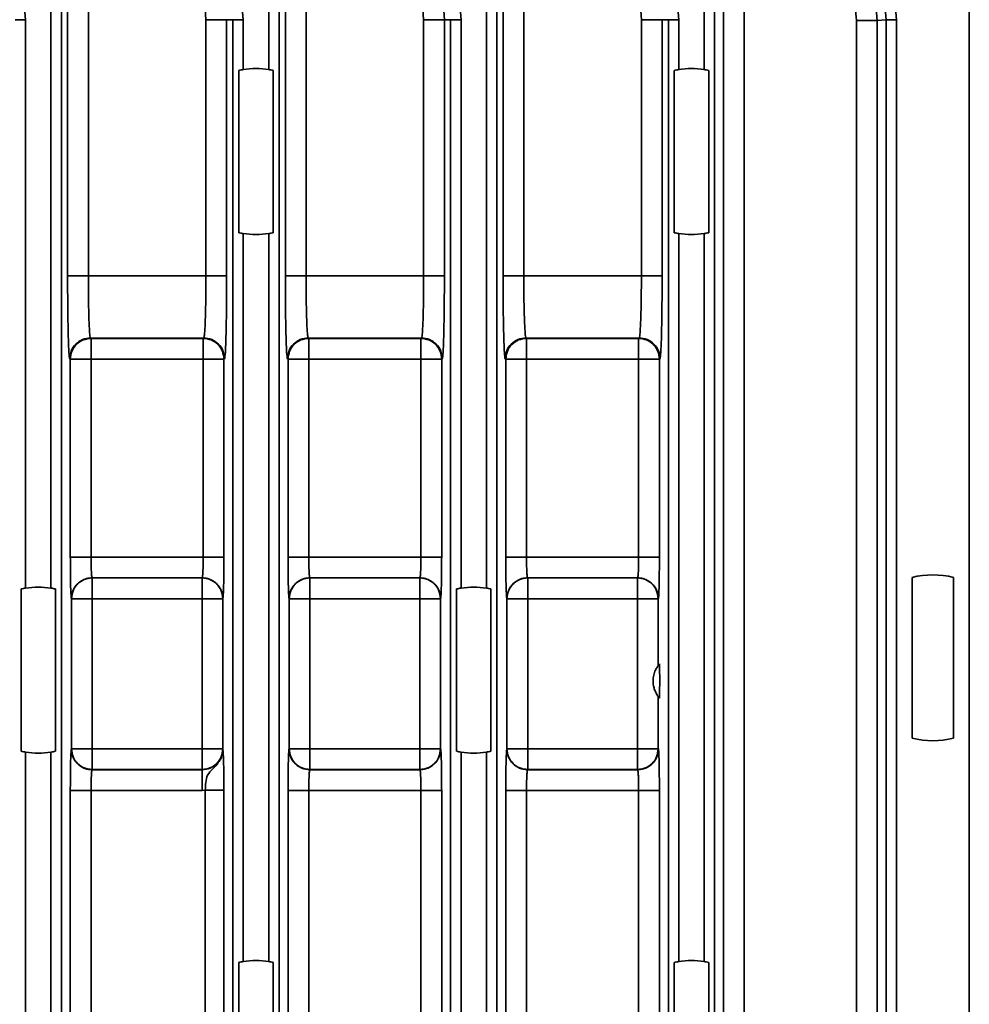
# Model space of a CAD drawing. Units: millimetres. Extents: x -633 to -26, y 1539 to 2017.
# Drawn here: x -289 to -243, y 1655 to 1702 of the extents above; entities that cross this region are included whole.
import ezdxf

# ---------------------------------------------------------------- set-up
doc = ezdxf.new("R2010")
doc.units = ezdxf.units.MM
doc.layers.get('0').update_dxf_attribs({"lineweight": 18})

msp = doc.modelspace()

# ---------------------------------------------------------------- linework, layer by layer
at = {"color": 7, "linetype": 'Continuous', "lineweight": 35}
for p, q in [((-242.929, 1740.231), (-242.929, 1590.706)), ((-288.442, 1702.198), (-288.784, 1706.103)), ((-277.942, 1702.198), (-278.284, 1706.103)), ((-267.442, 1702.198), (-267.784, 1706.103)), ((-256.942, 1702.198), (-257.284, 1706.103)), ((-247.375, 1702.16), (-247.709, 1705.979)), ((-247.276, 1706.017), (-246.942, 1702.198)), ((-246.442, 1702.198), (-246.784, 1706.104)), ((-248.693, 1705.805), (-248.375, 1702.16)), ((-268.244, 1702.198), (-268.414, 1704.908)), ((-279.744, 1702.198), (-279.906, 1704.783)), ((-269.244, 1702.198), (-269.406, 1704.783)), ((-258.744, 1702.198), (-258.906, 1704.783)), ((-287.216, 1702.57), (-287.216, 1674.796)), ((-286.716, 1702.57), (-286.716, 1646.066)), ((-286.414, 1689.854), (-286.414, 1702.597)), ((-285.414, 1689.854), (-285.414, 1702.597)), ((-276.716, 1702.57), (-276.716, 1699.796)), ((-276.216, 1702.57), (-276.216, 1646.066)), ((-275.914, 1689.854), (-275.914, 1702.597)), ((-274.914, 1689.854), (-274.914, 1702.597)), ((-266.216, 1702.57), (-266.216, 1674.796)), ((-265.716, 1702.57), (-265.716, 1646.066)), ((-265.414, 1689.854), (-265.414, 1702.597)), ((-264.414, 1689.854), (-264.414, 1702.597)), ((-255.716, 1702.57), (-255.716, 1699.796)), ((-255.216, 1702.57), (-255.216, 1646.066)), ((-254.783, 1646.028), (-254.783, 1702.608)), ((-253.784, 1646.028), (-253.784, 1702.608)), ((-288.942, 1702.198), (-288.442, 1702.198)), ((-288.442, 1674.796), (-288.442, 1702.198)), ((-279.744, 1702.198), (-279.744, 1689.854)), ((-279.744, 1702.198), (-278.744, 1702.198)), ((-278.744, 1702.198), (-278.744, 1689.854)), ((-278.442, 1702.198), (-278.744, 1702.198)), ((-278.442, 1646.439), (-278.442, 1702.198)), ((-278.442, 1702.198), (-277.942, 1702.198)), ((-277.942, 1699.796), (-277.942, 1702.198)), ((-269.244, 1702.198), (-268.244, 1702.198)), ((-269.244, 1702.198), (-269.244, 1689.854)), ((-268.244, 1702.198), (-268.244, 1689.854)), ((-267.942, 1702.198), (-268.244, 1702.198)), ((-267.942, 1646.439), (-267.942, 1702.198)), ((-267.942, 1702.198), (-267.442, 1702.198)), ((-267.442, 1674.796), (-267.442, 1702.198)), ((-258.744, 1689.854), (-258.744, 1702.198)), ((-257.744, 1702.198), (-258.744, 1702.198)), ((-257.744, 1702.198), (-257.744, 1689.854)), ((-257.442, 1702.198), (-257.744, 1702.198)), ((-257.442, 1646.439), (-257.442, 1702.198)), ((-257.442, 1702.198), (-256.942, 1702.198)), ((-256.942, 1699.796), (-256.942, 1702.198)), ((-248.375, 1702.16), (-247.375, 1702.16)), ((-248.375, 1702.16), (-248.375, 1646.477)), ((-246.942, 1702.198), (-247.375, 1702.16)), ((-247.375, 1702.16), (-247.375, 1646.477)), ((-246.942, 1702.198), (-246.942, 1646.439)), ((-246.442, 1646.439), (-246.442, 1702.198)), ((-278.16, 1691.93), (-278.16, 1699.756)), ((-276.498, 1699.756), (-276.498, 1691.93)), ((-257.16, 1691.93), (-257.16, 1699.756)), ((-255.498, 1699.756), (-255.498, 1691.93)), ((-277.942, 1656.796), (-277.942, 1691.89)), ((-276.716, 1691.89), (-276.716, 1656.796)), ((-256.942, 1656.796), (-256.942, 1691.89)), ((-255.716, 1691.89), (-255.716, 1656.796)), ((-279.744, 1689.854), (-285.414, 1689.854)), ((-269.244, 1689.854), (-274.914, 1689.854)), ((-258.744, 1689.854), (-264.414, 1689.854)), ((-285.312, 1686.854), (-279.847, 1686.854)), ((-285.312, 1686.854), (-285.284, 1686.835)), ((-285.284, 1686.835), (-279.875, 1686.835)), ((-285.284, 1686.835), (-285.284, 1685.836)), ((-279.875, 1686.835), (-279.847, 1686.854)), ((-279.875, 1686.835), (-279.875, 1685.836)), ((-274.812, 1686.854), (-269.347, 1686.854)), ((-274.812, 1686.854), (-274.784, 1686.835)), ((-274.784, 1686.835), (-269.375, 1686.835)), ((-274.784, 1686.835), (-274.784, 1685.836)), ((-269.375, 1686.835), (-269.347, 1686.854)), ((-269.375, 1686.835), (-269.375, 1685.836)), ((-264.312, 1686.854), (-258.847, 1686.854)), ((-264.312, 1686.854), (-264.284, 1686.835)), ((-264.284, 1686.835), (-258.875, 1686.835)), ((-264.284, 1686.835), (-264.284, 1685.836)), ((-258.875, 1686.835), (-258.847, 1686.854)), ((-258.875, 1686.835), (-258.875, 1685.836)), ((-286.283, 1685.836), (-286.311, 1685.854)), ((-286.283, 1676.292), (-286.283, 1685.836)), ((-286.283, 1685.836), (-285.284, 1685.836)), ((-285.284, 1685.836), (-279.875, 1685.836)), ((-285.284, 1685.836), (-285.284, 1676.292)), ((-279.875, 1676.292), (-279.875, 1685.836)), ((-278.847, 1685.854), (-278.875, 1685.836)), ((-278.875, 1685.836), (-278.875, 1676.292)), ((-275.783, 1685.836), (-275.811, 1685.854)), ((-275.783, 1676.292), (-275.783, 1685.836)), ((-275.783, 1685.836), (-274.784, 1685.836)), ((-274.784, 1685.836), (-269.375, 1685.836)), ((-274.784, 1685.836), (-274.784, 1676.292)), ((-269.375, 1676.292), (-269.375, 1685.836)), ((-268.347, 1685.854), (-268.375, 1685.836)), ((-268.375, 1685.836), (-268.375, 1676.292)), ((-265.283, 1685.836), (-265.311, 1685.854)), ((-265.283, 1676.292), (-265.283, 1685.836)), ((-265.283, 1685.836), (-264.284, 1685.836)), ((-264.284, 1685.836), (-258.875, 1685.836)), ((-264.284, 1685.836), (-264.284, 1676.292)), ((-258.875, 1676.292), (-258.875, 1685.836)), ((-257.847, 1685.854), (-257.875, 1685.836)), ((-257.875, 1685.836), (-257.875, 1676.292)), ((-285.284, 1676.292), (-286.283, 1676.292)), ((-279.875, 1676.292), (-285.284, 1676.292)), ((-274.784, 1676.292), (-275.783, 1676.292)), ((-269.375, 1676.292), (-274.784, 1676.292)), ((-264.284, 1676.292), (-265.283, 1676.292)), ((-258.875, 1676.292), (-264.284, 1676.292)), ((-285.233, 1675.293), (-279.926, 1675.293)), ((-285.233, 1675.293), (-285.226, 1675.286)), ((-285.226, 1675.286), (-279.932, 1675.286)), ((-285.226, 1675.286), (-285.226, 1674.287)), ((-279.932, 1675.286), (-279.926, 1675.293)), ((-279.932, 1675.286), (-279.932, 1674.287)), ((-274.733, 1675.293), (-269.426, 1675.293)), ((-274.733, 1675.293), (-274.726, 1675.286)), ((-274.726, 1675.286), (-269.432, 1675.286)), ((-274.726, 1675.286), (-274.726, 1674.287)), ((-269.432, 1675.286), (-269.426, 1675.293)), ((-269.432, 1675.286), (-269.432, 1674.287)), ((-264.233, 1675.293), (-258.926, 1675.293)), ((-264.233, 1675.293), (-264.226, 1675.286)), ((-264.226, 1675.286), (-258.932, 1675.286)), ((-264.226, 1675.286), (-264.226, 1674.287)), ((-258.932, 1675.286), (-258.926, 1675.293)), ((-258.932, 1675.286), (-258.932, 1674.287)), ((-245.685, 1675.31), (-245.685, 1667.564)), ((-243.686, 1667.564), (-243.686, 1675.31)), ((-288.66, 1666.93), (-288.66, 1674.756)), ((-286.998, 1674.756), (-286.998, 1666.93)), ((-267.66, 1666.93), (-267.66, 1674.756)), ((-265.998, 1674.756), (-265.998, 1666.93)), ((-286.228, 1674.289), (-286.232, 1674.291)), ((-286.226, 1674.288), (-286.228, 1674.289)), ((-286.226, 1667.049), (-286.226, 1674.288)), ((-285.226, 1674.287), (-285.226, 1667.05)), ((-279.932, 1674.287), (-285.226, 1674.287)), ((-279.932, 1667.05), (-279.932, 1674.287)), ((-278.93, 1674.289), (-278.932, 1674.288)), ((-278.932, 1674.288), (-278.932, 1667.049)), ((-278.926, 1674.291), (-278.93, 1674.289)), ((-275.728, 1674.289), (-275.732, 1674.291)), ((-275.726, 1674.288), (-275.728, 1674.289)), ((-275.726, 1667.049), (-275.726, 1674.288)), ((-274.726, 1674.287), (-274.726, 1667.05)), ((-269.432, 1674.287), (-274.726, 1674.287)), ((-269.432, 1667.05), (-269.432, 1674.287)), ((-268.43, 1674.289), (-268.432, 1674.288)), ((-268.432, 1674.288), (-268.432, 1667.049)), ((-268.426, 1674.291), (-268.43, 1674.289)), ((-265.228, 1674.289), (-265.232, 1674.291)), ((-265.226, 1674.288), (-265.228, 1674.289)), ((-265.226, 1667.049), (-265.226, 1674.288)), ((-264.226, 1674.287), (-264.226, 1667.05)), ((-258.932, 1674.287), (-264.226, 1674.287)), ((-258.932, 1667.05), (-258.932, 1674.287)), ((-257.93, 1674.289), (-257.932, 1674.288)), ((-257.932, 1674.288), (-257.932, 1671.064)), ((-257.926, 1674.291), (-257.93, 1674.289)), ((-257.932, 1669.573), (-257.932, 1667.049)), ((-286.232, 1667.046), (-286.228, 1667.047)), ((-286.228, 1667.047), (-286.226, 1667.049)), ((-285.226, 1667.05), (-285.226, 1666.05)), ((-285.226, 1667.05), (-279.932, 1667.05)), ((-279.932, 1667.05), (-279.932, 1666.05)), ((-278.932, 1667.049), (-278.93, 1667.048)), ((-278.93, 1667.048), (-278.926, 1667.048)), ((-275.732, 1667.046), (-275.728, 1667.047)), ((-275.728, 1667.047), (-275.726, 1667.049)), ((-274.726, 1667.05), (-274.726, 1666.05)), ((-274.726, 1667.05), (-269.432, 1667.05)), ((-269.432, 1667.05), (-269.432, 1666.05)), ((-268.432, 1667.049), (-268.43, 1667.047)), ((-268.43, 1667.047), (-268.426, 1667.046)), ((-265.232, 1667.046), (-265.228, 1667.047)), ((-265.228, 1667.047), (-265.226, 1667.049)), ((-264.226, 1667.05), (-264.226, 1666.05)), ((-264.226, 1667.05), (-258.932, 1667.05)), ((-258.932, 1667.05), (-258.932, 1666.05)), ((-257.932, 1667.049), (-257.93, 1667.047)), ((-257.93, 1667.047), (-257.926, 1667.046)), ((-288.442, 1646.439), (-288.442, 1666.89)), ((-287.216, 1666.89), (-287.216, 1646.066)), ((-267.442, 1646.439), (-267.442, 1666.89)), ((-266.216, 1666.89), (-266.216, 1646.066)), ((-285.226, 1666.05), (-285.233, 1666.044)), ((-279.926, 1666.044), (-285.233, 1666.044)), ((-279.932, 1666.05), (-285.226, 1666.05)), ((-279.926, 1666.044), (-279.932, 1666.05)), ((-279.926, 1665.044), (-279.926, 1666.044)), ((-274.726, 1666.05), (-274.733, 1666.044)), ((-269.426, 1666.044), (-274.733, 1666.044)), ((-269.432, 1666.05), (-274.726, 1666.05)), ((-269.426, 1666.044), (-269.432, 1666.05)), ((-264.226, 1666.05), (-264.233, 1666.044)), ((-258.926, 1666.044), (-264.233, 1666.044)), ((-258.932, 1666.05), (-264.226, 1666.05)), ((-258.926, 1666.044), (-258.932, 1666.05)), ((-286.283, 1646.028), (-286.283, 1665.044)), ((-285.284, 1646.028), (-285.284, 1665.044)), ((-285.284, 1665.044), (-279.926, 1665.044)), ((-279.926, 1665.044), (-279.777, 1665.05)), ((-279.777, 1665.05), (-279.777, 1646.477)), ((-278.877, 1665.05), (-278.877, 1646.477)), ((-275.783, 1646.028), (-275.783, 1665.044)), ((-274.784, 1646.028), (-274.784, 1665.044)), ((-274.784, 1665.044), (-269.375, 1665.044)), ((-269.375, 1665.044), (-268.375, 1665.044)), ((-269.375, 1665.044), (-269.375, 1646.477)), ((-268.375, 1665.044), (-268.375, 1646.477)), ((-265.283, 1646.028), (-265.283, 1665.044)), ((-265.283, 1665.044), (-264.284, 1665.044)), ((-264.284, 1646.028), (-264.284, 1665.044)), ((-264.284, 1665.044), (-258.875, 1665.044)), ((-258.875, 1665.044), (-257.875, 1665.044)), ((-258.875, 1665.044), (-258.875, 1646.477)), ((-257.875, 1665.044), (-257.875, 1646.477)), ((-278.16, 1648.93), (-278.16, 1656.756)), ((-276.498, 1656.756), (-276.498, 1648.93)), ((-257.16, 1648.93), (-257.16, 1656.756)), ((-255.498, 1656.756), (-255.498, 1648.93))]:
    msp.add_line(p, q, dxfattribs=at)
for points in [[(-277.942, 1699.796), (-277.954, 1699.794), (-278.16, 1699.756)], [(-276.498, 1699.756), (-276.704, 1699.794), (-276.716, 1699.796)], [(-256.942, 1699.796), (-256.954, 1699.794), (-257.16, 1699.756)], [(-255.498, 1699.756), (-255.704, 1699.794), (-255.716, 1699.796)], [(-277.942, 1691.89), (-277.954, 1691.892), (-278.16, 1691.93)], [(-276.498, 1691.93), (-276.704, 1691.892), (-276.716, 1691.89)], [(-256.942, 1691.89), (-256.954, 1691.892), (-257.16, 1691.93)], [(-255.498, 1691.93), (-255.704, 1691.892), (-255.716, 1691.89)], [(-288.442, 1674.796), (-288.454, 1674.794), (-288.66, 1674.756)], [(-286.998, 1674.756), (-287.204, 1674.794), (-287.216, 1674.796)], [(-267.442, 1674.796), (-267.454, 1674.794), (-267.66, 1674.756)], [(-265.998, 1674.756), (-266.204, 1674.794), (-266.216, 1674.796)], [(-288.442, 1666.89), (-288.454, 1666.892), (-288.66, 1666.93)], [(-286.998, 1666.93), (-287.204, 1666.892), (-287.216, 1666.89)], [(-267.442, 1666.89), (-267.454, 1666.892), (-267.66, 1666.93)], [(-265.998, 1666.93), (-266.204, 1666.892), (-266.216, 1666.89)], [(-278.16, 1656.756), (-277.954, 1656.794), (-277.942, 1656.796)], [(-276.716, 1656.796), (-276.704, 1656.794), (-276.498, 1656.756)], [(-257.16, 1656.756), (-256.954, 1656.794), (-256.942, 1656.796)], [(-255.716, 1656.796), (-255.704, 1656.794), (-255.498, 1656.756)]]:
    msp.add_lwpolyline(points, dxfattribs=at)
for centre, radius, start, end in [((-277.329, 1695.843), 4, 81.1856, 98.8142), ((-256.329, 1695.843), 4, 81.1856, 98.8142), ((-277.329, 1695.843), 4, 261.1858, 278.8143), ((-256.329, 1695.843), 4, 261.1858, 278.8143), ((-244.686, 1671.437), 4, 75.5225, 104.4775), ((-287.829, 1670.843), 4, 81.1856, 98.8142), ((-266.829, 1670.843), 4, 81.1856, 98.8142), ((-256.929, 1670.318), 1.25, 138.5769, 143.3949), ((-256.929, 1670.318), 1.25, 216.6051, 221.4231), ((-244.686, 1671.437), 4, 255.5225, 284.4775), ((-287.829, 1670.843), 4, 261.1858, 278.8144), ((-266.829, 1670.843), 4, 261.1858, 278.8144), ((-277.329, 1652.843), 4, 81.1857, 98.8141), ((-256.329, 1652.843), 4, 81.1857, 98.8141)]:
    msp.add_arc(centre, radius, start, end, dxfattribs=at)
for points, knots in [([(-246.942, 1702.198), (-246.933, 1702.198), (-246.915, 1702.198), (-246.799, 1702.198), (-246.635, 1702.198), (-246.506, 1702.198), (-246.442, 1702.198)], [0, 0, 0, 0, 0.1249578, 0.2499148, 0.3748773, 0.4998296, 0.4998296, 0.4998296, 0.4998296]), ([(-278.16, 1699.756), (-278.121, 1699.764), (-278.051, 1699.778), (-277.975, 1699.79), (-277.942, 1699.796)], [0, 0, 0, 0, 0.1241674, 0.2216074, 0.2216074, 0.2216074, 0.2216074]), ([(-276.716, 1699.796), (-276.683, 1699.79), (-276.607, 1699.778), (-276.537, 1699.764), (-276.498, 1699.756)], [0, 0, 0, 0, 0.0974395, 0.2215921, 0.2215921, 0.2215921, 0.2215921]), ([(-257.16, 1699.756), (-257.121, 1699.764), (-257.051, 1699.778), (-256.975, 1699.79), (-256.942, 1699.796)], [0, 0, 0, 0, 0.1241674, 0.2216074, 0.2216074, 0.2216074, 0.2216074]), ([(-255.716, 1699.796), (-255.683, 1699.79), (-255.607, 1699.778), (-255.537, 1699.764), (-255.498, 1699.756)], [0, 0, 0, 0, 0.0974395, 0.2215921, 0.2215921, 0.2215921, 0.2215921]), ([(-277.942, 1691.89), (-277.975, 1691.896), (-278.051, 1691.908), (-278.121, 1691.922), (-278.16, 1691.93)], [0, 0, 0, 0, 0.0974397, 0.2216071, 0.2216071, 0.2216071, 0.2216071]), ([(-276.498, 1691.93), (-276.537, 1691.922), (-276.607, 1691.908), (-276.683, 1691.896), (-276.716, 1691.89)], [0, 0, 0, 0, 0.1241525, 0.2215918, 0.2215918, 0.2215918, 0.2215918]), ([(-256.942, 1691.89), (-256.975, 1691.896), (-257.051, 1691.908), (-257.121, 1691.922), (-257.16, 1691.93)], [0, 0, 0, 0, 0.0974541, 0.2216218, 0.2216218, 0.2216218, 0.2216218]), ([(-255.498, 1691.93), (-255.537, 1691.922), (-255.607, 1691.908), (-255.683, 1691.896), (-255.716, 1691.89)], [0, 0, 0, 0, 0.1241525, 0.2215918, 0.2215918, 0.2215918, 0.2215918]), ([(-286.311, 1685.854), (-286.325, 1685.921), (-286.352, 1686.057), (-286.386, 1686.984), (-286.41, 1688.302), (-286.413, 1689.339), (-286.414, 1689.854)], [0, 0, 0, 0, 0.994249, 2.001479, 3.008679, 4.002916, 4.002916, 4.002916, 4.002916]), ([(-285.414, 1689.854), (-285.543, 1689.854), (-285.801, 1689.854), (-286.128, 1689.854), (-286.36, 1689.854), (-286.396, 1689.854), (-286.414, 1689.854)], [0, 0, 0, 0, 0.2499123, 0.4998275, 0.7497453, 0.9996593, 0.9996593, 0.9996593, 0.9996593]), ([(-285.312, 1686.854), (-285.32, 1686.875), (-285.335, 1686.913), (-285.36, 1687.197), (-285.388, 1687.752), (-285.41, 1688.7), (-285.413, 1689.476), (-285.414, 1689.854)], [0, 0, 0, 0, 0.462689, 0.868176, 1.50506, 2.274637, 3.004764, 3.004764, 3.004764, 3.004764]), ([(-279.744, 1689.854), (-279.745, 1689.476), (-279.748, 1688.7), (-279.77, 1687.752), (-279.798, 1687.197), (-279.823, 1686.913), (-279.838, 1686.875), (-279.847, 1686.854)], [0, 0, 0, 0, 0.730086, 1.499706, 2.136746, 2.542193, 3.004766, 3.004766, 3.004766, 3.004766]), ([(-278.744, 1689.854), (-278.762, 1689.854), (-278.798, 1689.854), (-279.03, 1689.854), (-279.357, 1689.854), (-279.615, 1689.854), (-279.744, 1689.854)], [0, 0, 0, 0, 0.2499144, 0.4998323, 0.7497473, 0.9996593, 0.9996593, 0.9996593, 0.9996593]), ([(-278.744, 1689.854), (-278.745, 1689.339), (-278.749, 1688.302), (-278.772, 1686.984), (-278.806, 1686.057), (-278.833, 1685.921), (-278.847, 1685.854)], [0, 0, 0, 0, 0.994236, 2.001431, 3.008653, 4.002892, 4.002892, 4.002892, 4.002892]), ([(-275.811, 1685.854), (-275.825, 1685.921), (-275.852, 1686.057), (-275.886, 1686.984), (-275.91, 1688.302), (-275.913, 1689.339), (-275.914, 1689.854)], [0, 0, 0, 0, 0.994249, 2.001479, 3.008679, 4.002916, 4.002916, 4.002916, 4.002916]), ([(-274.914, 1689.854), (-275.043, 1689.854), (-275.301, 1689.854), (-275.628, 1689.854), (-275.86, 1689.854), (-275.896, 1689.854), (-275.914, 1689.854)], [0, 0, 0, 0, 0.2499132, 0.4998292, 0.7497424, 0.9996593, 0.9996593, 0.9996593, 0.9996593]), ([(-274.812, 1686.854), (-274.82, 1686.875), (-274.835, 1686.913), (-274.86, 1687.197), (-274.888, 1687.752), (-274.91, 1688.7), (-274.913, 1689.476), (-274.914, 1689.854)], [0, 0, 0, 0, 0.462689, 0.868176, 1.50506, 2.274637, 3.004764, 3.004764, 3.004764, 3.004764]), ([(-269.244, 1689.854), (-269.245, 1689.476), (-269.248, 1688.7), (-269.27, 1687.752), (-269.298, 1687.197), (-269.323, 1686.913), (-269.338, 1686.875), (-269.347, 1686.854)], [0, 0, 0, 0, 0.730086, 1.499706, 2.136746, 2.542193, 3.004766, 3.004766, 3.004766, 3.004766]), ([(-268.244, 1689.854), (-268.262, 1689.854), (-268.298, 1689.854), (-268.53, 1689.854), (-268.857, 1689.854), (-269.115, 1689.854), (-269.244, 1689.854)], [0, 0, 0, 0, 0.2499145, 0.4998323, 0.7497472, 0.9996593, 0.9996593, 0.9996593, 0.9996593]), ([(-268.244, 1689.854), (-268.245, 1689.339), (-268.249, 1688.302), (-268.272, 1686.984), (-268.306, 1686.057), (-268.333, 1685.921), (-268.347, 1685.854)], [0, 0, 0, 0, 0.994248, 2.001456, 3.008691, 4.002945, 4.002945, 4.002945, 4.002945]), ([(-265.311, 1685.854), (-265.325, 1685.921), (-265.352, 1686.057), (-265.386, 1686.984), (-265.41, 1688.302), (-265.413, 1689.339), (-265.414, 1689.854)], [0, 0, 0, 0, 0.994249, 2.001479, 3.008679, 4.002916, 4.002916, 4.002916, 4.002916]), ([(-264.414, 1689.854), (-264.543, 1689.854), (-264.801, 1689.854), (-265.128, 1689.854), (-265.36, 1689.854), (-265.396, 1689.854), (-265.414, 1689.854)], [0, 0, 0, 0, 0.2499132, 0.4998292, 0.7497424, 0.9996593, 0.9996593, 0.9996593, 0.9996593]), ([(-264.312, 1686.854), (-264.32, 1686.875), (-264.335, 1686.913), (-264.36, 1687.197), (-264.388, 1687.752), (-264.41, 1688.7), (-264.413, 1689.476), (-264.414, 1689.854)], [0, 0, 0, 0, 0.46269, 0.868177, 1.505062, 2.274641, 3.004769, 3.004769, 3.004769, 3.004769]), ([(-258.744, 1689.854), (-258.745, 1689.476), (-258.748, 1688.7), (-258.77, 1687.752), (-258.798, 1687.197), (-258.823, 1686.913), (-258.838, 1686.875), (-258.847, 1686.854)], [0, 0, 0, 0, 0.730086, 1.499704, 2.136744, 2.54219, 3.004763, 3.004763, 3.004763, 3.004763]), ([(-257.744, 1689.854), (-257.762, 1689.854), (-257.798, 1689.854), (-258.03, 1689.854), (-258.357, 1689.854), (-258.615, 1689.854), (-258.744, 1689.854)], [0, 0, 0, 0, 0.2499144, 0.4998323, 0.7497473, 0.9996593, 0.9996593, 0.9996593, 0.9996593]), ([(-257.744, 1689.854), (-257.745, 1689.339), (-257.749, 1688.302), (-257.772, 1686.984), (-257.806, 1686.057), (-257.833, 1685.921), (-257.847, 1685.854)], [0, 0, 0, 0, 0.994235, 2.00143, 3.008652, 4.00289, 4.00289, 4.00289, 4.00289]), ([(-286.311, 1685.854), (-286.296, 1685.985), (-286.266, 1686.247), (-286.035, 1686.578), (-285.704, 1686.809), (-285.443, 1686.839), (-285.312, 1686.854)], [0, 0, 0, 0, 0.39147, 0.782935, 1.174402, 1.56587, 1.56587, 1.56587, 1.56587]), ([(-285.284, 1686.835), (-285.414, 1686.82), (-285.676, 1686.79), (-286.007, 1686.559), (-286.238, 1686.229), (-286.268, 1685.967), (-286.283, 1685.836)], [0, 0, 0, 0, 0.391468, 0.782951, 1.174424, 1.565899, 1.565899, 1.565899, 1.565899]), ([(-278.875, 1685.836), (-278.89, 1685.967), (-278.92, 1686.229), (-279.151, 1686.559), (-279.482, 1686.79), (-279.744, 1686.82), (-279.875, 1686.835)], [0, 0, 0, 0, 0.391478, 0.782952, 1.174435, 1.565903, 1.565903, 1.565903, 1.565903]), ([(-279.847, 1686.854), (-279.716, 1686.839), (-279.454, 1686.809), (-279.123, 1686.578), (-278.892, 1686.247), (-278.862, 1685.985), (-278.847, 1685.854)], [0, 0, 0, 0, 0.391483, 0.78295, 1.174415, 1.565887, 1.565887, 1.565887, 1.565887]), ([(-275.811, 1685.854), (-275.796, 1685.985), (-275.766, 1686.247), (-275.535, 1686.578), (-275.204, 1686.809), (-274.943, 1686.839), (-274.812, 1686.854)], [0, 0, 0, 0, 0.39147, 0.782935, 1.174402, 1.56587, 1.56587, 1.56587, 1.56587]), ([(-274.784, 1686.835), (-274.914, 1686.82), (-275.176, 1686.79), (-275.507, 1686.559), (-275.738, 1686.229), (-275.768, 1685.967), (-275.783, 1685.836)], [0, 0, 0, 0, 0.391468, 0.782951, 1.174424, 1.565899, 1.565899, 1.565899, 1.565899]), ([(-268.375, 1685.836), (-268.39, 1685.967), (-268.42, 1686.229), (-268.651, 1686.559), (-268.982, 1686.79), (-269.244, 1686.82), (-269.375, 1686.835)], [0, 0, 0, 0, 0.391478, 0.782952, 1.174435, 1.565903, 1.565903, 1.565903, 1.565903]), ([(-269.347, 1686.854), (-269.216, 1686.839), (-268.954, 1686.809), (-268.623, 1686.578), (-268.392, 1686.247), (-268.362, 1685.985), (-268.347, 1685.854)], [0, 0, 0, 0, 0.391468, 0.782952, 1.174425, 1.565904, 1.565904, 1.565904, 1.565904]), ([(-265.311, 1685.854), (-265.296, 1685.985), (-265.266, 1686.247), (-265.035, 1686.578), (-264.704, 1686.809), (-264.443, 1686.839), (-264.312, 1686.854)], [0, 0, 0, 0, 0.39147, 0.782935, 1.174402, 1.565885, 1.565885, 1.565885, 1.565885]), ([(-264.284, 1686.835), (-264.414, 1686.82), (-264.676, 1686.79), (-265.007, 1686.559), (-265.238, 1686.229), (-265.268, 1685.967), (-265.283, 1685.836)], [0, 0, 0, 0, 0.391483, 0.782954, 1.174435, 1.565909, 1.565909, 1.565909, 1.565909]), ([(-257.875, 1685.836), (-257.89, 1685.967), (-257.92, 1686.229), (-258.151, 1686.559), (-258.482, 1686.79), (-258.744, 1686.82), (-258.875, 1686.835)], [0, 0, 0, 0, 0.391478, 0.782952, 1.174435, 1.565903, 1.565903, 1.565903, 1.565903]), ([(-258.847, 1686.854), (-258.716, 1686.839), (-258.454, 1686.809), (-258.123, 1686.578), (-257.892, 1686.247), (-257.862, 1685.985), (-257.847, 1685.854)], [0, 0, 0, 0, 0.391468, 0.782935, 1.174409, 1.56588, 1.56588, 1.56588, 1.56588]), ([(-278.875, 1685.836), (-278.893, 1685.836), (-278.929, 1685.836), (-279.161, 1685.836), (-279.488, 1685.836), (-279.746, 1685.836), (-279.875, 1685.836)], [0, 0, 0, 0, 0.249916, 0.4998289, 0.7497454, 0.9996593, 0.9996593, 0.9996593, 0.9996593]), ([(-268.375, 1685.836), (-268.393, 1685.836), (-268.429, 1685.836), (-268.661, 1685.836), (-268.988, 1685.836), (-269.246, 1685.836), (-269.375, 1685.836)], [0, 0, 0, 0, 0.249916, 0.4998289, 0.7497454, 0.9996593, 0.9996593, 0.9996593, 0.9996593]), ([(-257.875, 1685.836), (-257.893, 1685.836), (-257.929, 1685.836), (-258.161, 1685.836), (-258.488, 1685.836), (-258.746, 1685.836), (-258.875, 1685.836)], [0, 0, 0, 0, 0.249916, 0.4998289, 0.7497454, 0.9996593, 0.9996593, 0.9996593, 0.9996593]), ([(-286.232, 1674.291), (-286.241, 1674.341), (-286.255, 1674.428), (-286.271, 1674.967), (-286.281, 1675.571), (-286.282, 1676.042), (-286.283, 1676.292)], [0, 0, 0, 0, 0.622905, 1.089104, 1.518352, 2.003271, 2.003271, 2.003271, 2.003271]), ([(-285.284, 1676.292), (-285.283, 1676.168), (-285.281, 1675.911), (-285.27, 1675.594), (-285.257, 1675.409), (-285.244, 1675.314), (-285.237, 1675.3), (-285.233, 1675.293)], [0, 0, 0, 0, 0.241984, 0.50066, 0.716426, 0.851082, 1.003312, 1.003312, 1.003312, 1.003312]), ([(-279.926, 1675.293), (-279.922, 1675.3), (-279.914, 1675.314), (-279.901, 1675.409), (-279.888, 1675.594), (-279.877, 1675.911), (-279.875, 1676.168), (-279.875, 1676.292)], [0, 0, 0, 0, 0.152217, 0.28687, 0.502651, 0.761318, 1.003312, 1.003312, 1.003312, 1.003312]), ([(-278.875, 1676.292), (-278.893, 1676.292), (-278.929, 1676.292), (-279.161, 1676.292), (-279.488, 1676.292), (-279.746, 1676.292), (-279.875, 1676.292)], [0, 0, 0, 0, 0.249916, 0.4998289, 0.7497454, 0.9996593, 0.9996593, 0.9996593, 0.9996593]), ([(-278.875, 1676.292), (-278.876, 1676.025), (-278.877, 1675.516), (-278.889, 1674.884), (-278.905, 1674.437), (-278.919, 1674.342), (-278.926, 1674.291)], [0, 0, 0, 0, 0.52107, 0.989917, 1.46098, 2.003337, 2.003337, 2.003337, 2.003337]), ([(-275.732, 1674.291), (-275.741, 1674.341), (-275.755, 1674.428), (-275.771, 1674.967), (-275.781, 1675.571), (-275.782, 1676.042), (-275.783, 1676.292)], [0, 0, 0, 0, 0.622905, 1.089104, 1.518352, 2.003271, 2.003271, 2.003271, 2.003271]), ([(-274.784, 1676.292), (-274.783, 1676.168), (-274.781, 1675.911), (-274.77, 1675.594), (-274.757, 1675.409), (-274.744, 1675.314), (-274.737, 1675.3), (-274.733, 1675.293)], [0, 0, 0, 0, 0.241983, 0.50066, 0.716426, 0.851082, 1.003312, 1.003312, 1.003312, 1.003312]), ([(-269.426, 1675.293), (-269.422, 1675.3), (-269.414, 1675.314), (-269.401, 1675.409), (-269.388, 1675.594), (-269.377, 1675.911), (-269.375, 1676.168), (-269.375, 1676.292)], [0, 0, 0, 0, 0.152217, 0.28687, 0.502651, 0.761318, 1.003312, 1.003312, 1.003312, 1.003312]), ([(-268.375, 1676.292), (-268.393, 1676.292), (-268.429, 1676.292), (-268.661, 1676.292), (-268.988, 1676.292), (-269.246, 1676.292), (-269.375, 1676.292)], [0, 0, 0, 0, 0.249916, 0.4998289, 0.7497454, 0.9996593, 0.9996593, 0.9996593, 0.9996593]), ([(-268.375, 1676.292), (-268.376, 1676.025), (-268.377, 1675.516), (-268.389, 1674.884), (-268.405, 1674.437), (-268.419, 1674.342), (-268.426, 1674.291)], [0, 0, 0, 0, 0.52107, 0.989917, 1.46098, 2.003337, 2.003337, 2.003337, 2.003337]), ([(-265.232, 1674.291), (-265.241, 1674.341), (-265.255, 1674.428), (-265.271, 1674.967), (-265.281, 1675.571), (-265.282, 1676.042), (-265.283, 1676.292)], [0, 0, 0, 0, 0.622905, 1.089104, 1.518352, 2.003271, 2.003271, 2.003271, 2.003271]), ([(-264.284, 1676.292), (-264.283, 1676.168), (-264.281, 1675.911), (-264.27, 1675.594), (-264.257, 1675.409), (-264.244, 1675.314), (-264.237, 1675.3), (-264.233, 1675.293)], [0, 0, 0, 0, 0.241983, 0.50066, 0.716425, 0.851082, 1.003311, 1.003311, 1.003311, 1.003311]), ([(-258.926, 1675.293), (-258.922, 1675.3), (-258.914, 1675.314), (-258.901, 1675.409), (-258.888, 1675.594), (-258.877, 1675.911), (-258.875, 1676.168), (-258.875, 1676.292)], [0, 0, 0, 0, 0.152218, 0.286871, 0.502653, 0.761321, 1.003316, 1.003316, 1.003316, 1.003316]), ([(-257.875, 1676.292), (-257.893, 1676.292), (-257.929, 1676.292), (-258.161, 1676.292), (-258.488, 1676.292), (-258.746, 1676.292), (-258.875, 1676.292)], [0, 0, 0, 0, 0.249916, 0.4998289, 0.7497454, 0.9996593, 0.9996593, 0.9996593, 0.9996593]), ([(-257.875, 1676.292), (-257.876, 1676.025), (-257.877, 1675.516), (-257.889, 1674.884), (-257.905, 1674.437), (-257.919, 1674.342), (-257.926, 1674.291)], [0, 0, 0, 0, 0.52107, 0.989917, 1.46098, 2.003337, 2.003337, 2.003337, 2.003337]), ([(-286.232, 1674.291), (-286.226, 1674.375), (-286.211, 1674.575), (-286.093, 1674.825), (-285.924, 1675.026), (-285.739, 1675.166), (-285.503, 1675.271), (-285.325, 1675.285), (-285.233, 1675.293)], [0, 0, 0, 0, 0.253843, 0.599018, 0.807119, 1.03842, 1.292909, 1.570526, 1.570526, 1.570526, 1.570526]), ([(-285.226, 1675.286), (-285.357, 1675.271), (-285.618, 1675.241), (-285.949, 1675.01), (-286.18, 1674.68), (-286.21, 1674.418), (-286.226, 1674.288)], [0, 0, 0, 0, 0.391171, 0.782351, 1.173522, 1.564698, 1.564698, 1.564698, 1.564698]), ([(-278.932, 1674.288), (-278.948, 1674.418), (-278.978, 1674.68), (-279.209, 1675.01), (-279.54, 1675.241), (-279.801, 1675.271), (-279.932, 1675.286)], [0, 0, 0, 0, 0.391165, 0.782332, 1.173504, 1.56466, 1.56466, 1.56466, 1.56466]), ([(-279.926, 1675.293), (-279.833, 1675.285), (-279.655, 1675.271), (-279.42, 1675.166), (-279.234, 1675.026), (-279.065, 1674.825), (-278.947, 1674.575), (-278.932, 1674.375), (-278.926, 1674.291)], [0, 0, 0, 0, 0.277494, 0.53192, 0.76326, 0.971473, 1.317108, 1.57073, 1.57073, 1.57073, 1.57073]), ([(-275.732, 1674.291), (-275.726, 1674.375), (-275.711, 1674.575), (-275.593, 1674.825), (-275.424, 1675.026), (-275.239, 1675.166), (-275.003, 1675.271), (-274.825, 1675.285), (-274.733, 1675.293)], [0, 0, 0, 0, 0.253843, 0.599018, 0.807119, 1.03842, 1.292909, 1.570526, 1.570526, 1.570526, 1.570526]), ([(-274.726, 1675.286), (-274.857, 1675.271), (-275.118, 1675.241), (-275.449, 1675.01), (-275.68, 1674.68), (-275.71, 1674.418), (-275.726, 1674.288)], [0, 0, 0, 0, 0.391186, 0.782365, 1.173536, 1.564713, 1.564713, 1.564713, 1.564713]), ([(-268.432, 1674.288), (-268.448, 1674.418), (-268.478, 1674.68), (-268.709, 1675.01), (-269.04, 1675.241), (-269.301, 1675.271), (-269.432, 1675.286)], [0, 0, 0, 0, 0.391165, 0.782332, 1.173504, 1.56466, 1.56466, 1.56466, 1.56466]), ([(-269.426, 1675.293), (-269.333, 1675.285), (-269.155, 1675.271), (-268.92, 1675.166), (-268.734, 1675.026), (-268.565, 1674.825), (-268.447, 1674.575), (-268.432, 1674.375), (-268.426, 1674.291)], [0, 0, 0, 0, 0.277494, 0.531934, 0.763262, 0.971475, 1.31711, 1.570733, 1.570733, 1.570733, 1.570733]), ([(-265.232, 1674.291), (-265.226, 1674.375), (-265.211, 1674.575), (-265.093, 1674.825), (-264.924, 1675.026), (-264.739, 1675.166), (-264.503, 1675.271), (-264.325, 1675.285), (-264.233, 1675.293)], [0, 0, 0, 0, 0.253843, 0.599018, 0.807119, 1.03842, 1.292909, 1.570526, 1.570526, 1.570526, 1.570526]), ([(-264.226, 1675.286), (-264.357, 1675.271), (-264.618, 1675.241), (-264.949, 1675.01), (-265.18, 1674.68), (-265.21, 1674.418), (-265.226, 1674.288)], [0, 0, 0, 0, 0.391186, 0.782365, 1.173536, 1.564713, 1.564713, 1.564713, 1.564713]), ([(-257.932, 1674.288), (-257.948, 1674.418), (-257.978, 1674.68), (-258.209, 1675.01), (-258.54, 1675.241), (-258.801, 1675.271), (-258.932, 1675.286)], [0, 0, 0, 0, 0.391165, 0.782332, 1.173504, 1.56466, 1.56466, 1.56466, 1.56466]), ([(-258.926, 1675.293), (-258.833, 1675.285), (-258.655, 1675.271), (-258.42, 1675.166), (-258.234, 1675.026), (-258.065, 1674.825), (-257.947, 1674.575), (-257.932, 1674.375), (-257.926, 1674.291)], [0, 0, 0, 0, 0.277494, 0.531934, 0.763262, 0.971475, 1.31711, 1.570733, 1.570733, 1.570733, 1.570733]), ([(-288.66, 1674.756), (-288.621, 1674.764), (-288.551, 1674.778), (-288.475, 1674.79), (-288.442, 1674.796)], [0, 0, 0, 0, 0.1241673, 0.2216071, 0.2216071, 0.2216071, 0.2216071]), ([(-287.216, 1674.796), (-287.183, 1674.79), (-287.107, 1674.778), (-287.037, 1674.764), (-286.998, 1674.756)], [0, 0, 0, 0, 0.0974395, 0.221592, 0.221592, 0.221592, 0.221592]), ([(-267.66, 1674.756), (-267.621, 1674.764), (-267.551, 1674.778), (-267.475, 1674.79), (-267.442, 1674.796)], [0, 0, 0, 0, 0.1241673, 0.2216071, 0.2216071, 0.2216071, 0.2216071]), ([(-266.216, 1674.796), (-266.183, 1674.79), (-266.107, 1674.778), (-266.037, 1674.764), (-265.998, 1674.756)], [0, 0, 0, 0, 0.0974395, 0.221592, 0.221592, 0.221592, 0.221592]), ([(-285.226, 1674.287), (-285.355, 1674.287), (-285.612, 1674.287), (-285.939, 1674.287), (-286.172, 1674.287), (-286.208, 1674.287), (-286.226, 1674.288)], [0, 0, 0, 0, 0.2499116, 0.4998177, 0.7497336, 0.9996451, 0.9996451, 0.9996451, 0.9996451]), ([(-278.932, 1674.288), (-278.95, 1674.287), (-278.986, 1674.287), (-279.219, 1674.287), (-279.546, 1674.287), (-279.803, 1674.287), (-279.932, 1674.287)], [0, 0, 0, 0, 0.2499164, 0.4998352, 0.7497446, 0.99966, 0.99966, 0.99966, 0.99966]), ([(-274.726, 1674.287), (-274.855, 1674.287), (-275.112, 1674.287), (-275.439, 1674.287), (-275.672, 1674.287), (-275.708, 1674.287), (-275.726, 1674.288)], [0, 0, 0, 0, 0.2499225, 0.4998299, 0.7497471, 0.99966, 0.99966, 0.99966, 0.99966]), ([(-268.432, 1674.288), (-268.45, 1674.287), (-268.486, 1674.287), (-268.719, 1674.287), (-269.046, 1674.287), (-269.303, 1674.287), (-269.432, 1674.287)], [0, 0, 0, 0, 0.2499158, 0.4998284, 0.7497453, 0.99966, 0.99966, 0.99966, 0.99966]), ([(-264.226, 1674.287), (-264.355, 1674.287), (-264.612, 1674.287), (-264.939, 1674.287), (-265.172, 1674.287), (-265.208, 1674.287), (-265.226, 1674.288)], [0, 0, 0, 0, 0.2499225, 0.4998299, 0.7497471, 0.99966, 0.99966, 0.99966, 0.99966]), ([(-257.932, 1674.288), (-257.95, 1674.287), (-257.986, 1674.287), (-258.219, 1674.287), (-258.546, 1674.287), (-258.803, 1674.287), (-258.932, 1674.287)], [0, 0, 0, 0, 0.2499158, 0.4998284, 0.7497453, 0.99966, 0.99966, 0.99966, 0.99966]), ([(-257.932, 1669.573), (-257.939, 1669.581), (-257.951, 1669.597), (-258.016, 1669.695), (-258.09, 1669.843), (-258.155, 1670.041), (-258.188, 1670.283), (-258.168, 1670.548), (-258.094, 1670.792), (-258.004, 1670.962), (-257.945, 1671.047), (-257.936, 1671.059), (-257.932, 1671.064)], [0, 0, 0, 0, 0.147435, 0.294805, 0.439954, 0.595132, 0.768552, 0.959663, 1.154129, 1.33173, 1.486735, 1.596706, 1.596706, 1.596706, 1.596706]), ([(-257.866, 1669.491), (-257.864, 1669.763), (-257.859, 1670.28), (-257.863, 1670.852), (-257.866, 1671.117), (-257.866, 1671.145)], [0, 0, 0, 0, 0.820555, 1.563694, 1.654072, 1.654072, 1.654072, 1.654072]), ([(-288.442, 1666.89), (-288.475, 1666.896), (-288.551, 1666.908), (-288.621, 1666.922), (-288.66, 1666.93)], [0, 0, 0, 0, 0.0974399, 0.2216071, 0.2216071, 0.2216071, 0.2216071]), ([(-286.998, 1666.93), (-287.037, 1666.922), (-287.107, 1666.908), (-287.183, 1666.896), (-287.216, 1666.89)], [0, 0, 0, 0, 0.1241525, 0.221592, 0.221592, 0.221592, 0.221592]), ([(-286.283, 1665.044), (-286.283, 1665.141), (-286.283, 1665.373), (-286.279, 1665.819), (-286.272, 1666.368), (-286.255, 1666.91), (-286.24, 1666.998), (-286.232, 1667.046)], [0, 0, 0, 0, 0.189214, 0.450692, 0.906888, 1.398396, 2.003294, 2.003294, 2.003294, 2.003294]), ([(-285.233, 1666.044), (-285.301, 1666.048), (-285.435, 1666.056), (-285.686, 1666.137), (-285.958, 1666.32), (-286.14, 1666.592), (-286.22, 1666.843), (-286.228, 1666.978), (-286.232, 1667.046)], [0, 0, 0, 0, 0.20481, 0.404244, 0.785202, 1.166264, 1.365721, 1.570402, 1.570402, 1.570402, 1.570402]), ([(-286.226, 1667.049), (-286.208, 1667.049), (-286.172, 1667.049), (-285.939, 1667.05), (-285.612, 1667.05), (-285.355, 1667.05), (-285.226, 1667.05)], [0, 0, 0, 0, 0.2499115, 0.4998275, 0.7497335, 0.9996451, 0.9996451, 0.9996451, 0.9996451]), ([(-286.226, 1667.049), (-286.21, 1666.918), (-286.18, 1666.657), (-285.949, 1666.327), (-285.618, 1666.096), (-285.357, 1666.066), (-285.226, 1666.05)], [0, 0, 0, 0, 0.391176, 0.782345, 1.173524, 1.564695, 1.564695, 1.564695, 1.564695]), ([(-279.932, 1667.05), (-279.803, 1667.05), (-279.546, 1667.05), (-279.219, 1667.05), (-278.986, 1667.049), (-278.95, 1667.049), (-278.932, 1667.049)], [0, 0, 0, 0, 0.2499154, 0.4998247, 0.7497435, 0.9996599, 0.9996599, 0.9996599, 0.9996599]), ([(-279.932, 1666.05), (-279.801, 1666.066), (-279.54, 1666.096), (-279.209, 1666.327), (-278.978, 1666.657), (-278.948, 1666.918), (-278.932, 1667.049)], [0, 0, 0, 0, 0.391172, 0.782355, 1.173541, 1.564725, 1.564725, 1.564725, 1.564725]), ([(-278.926, 1667.048), (-278.94, 1666.916), (-278.969, 1666.654), (-279.2, 1666.321), (-279.531, 1666.089), (-279.794, 1666.059), (-279.926, 1666.044)], [0, 0, 0, 0, 0.393005, 0.785624, 1.178141, 1.57087, 1.57087, 1.57087, 1.57087]), ([(-278.926, 1667.044), (-278.938, 1666.902), (-278.96, 1666.662), (-279.164, 1666.347), (-279.426, 1666.072), (-279.679, 1665.824), (-279.754, 1665.449), (-279.77, 1665.181), (-279.777, 1665.05)], [0, 0, 0, 0, 0.387803, 0.660145, 1.043163, 1.519092, 1.889571, 2.244974, 2.244974, 2.244974, 2.244974]), ([(-278.926, 1667.048), (-278.919, 1666.977), (-278.905, 1666.843), (-278.889, 1666.358), (-278.879, 1665.738), (-278.878, 1665.278), (-278.877, 1665.05)], [0, 0, 0, 0, 0.563852, 1.070919, 1.538954, 1.999552, 1.999552, 1.999552, 1.999552]), ([(-275.783, 1665.044), (-275.783, 1665.141), (-275.783, 1665.373), (-275.779, 1665.819), (-275.772, 1666.368), (-275.755, 1666.91), (-275.74, 1666.998), (-275.732, 1667.046)], [0, 0, 0, 0, 0.189214, 0.450692, 0.906888, 1.398396, 2.003294, 2.003294, 2.003294, 2.003294]), ([(-274.733, 1666.044), (-274.863, 1666.059), (-275.125, 1666.089), (-275.456, 1666.319), (-275.64, 1666.592), (-275.72, 1666.843), (-275.728, 1666.978), (-275.732, 1667.046)], [0, 0, 0, 0, 0.391777, 0.783569, 1.164833, 1.364396, 1.569187, 1.569187, 1.569187, 1.569187]), ([(-275.726, 1667.049), (-275.708, 1667.049), (-275.672, 1667.049), (-275.439, 1667.05), (-275.112, 1667.05), (-274.855, 1667.05), (-274.726, 1667.05)], [0, 0, 0, 0, 0.2499128, 0.4998301, 0.7497375, 0.99966, 0.99966, 0.99966, 0.99966]), ([(-275.726, 1667.049), (-275.71, 1666.918), (-275.68, 1666.657), (-275.449, 1666.327), (-275.118, 1666.096), (-274.857, 1666.066), (-274.726, 1666.05)], [0, 0, 0, 0, 0.391177, 0.782348, 1.173527, 1.564713, 1.564713, 1.564713, 1.564713]), ([(-269.432, 1667.05), (-269.303, 1667.05), (-269.046, 1667.05), (-268.719, 1667.05), (-268.486, 1667.049), (-268.45, 1667.049), (-268.432, 1667.049)], [0, 0, 0, 0, 0.2499147, 0.4998316, 0.7497443, 0.99966, 0.99966, 0.99966, 0.99966]), ([(-269.432, 1666.05), (-269.301, 1666.066), (-269.04, 1666.096), (-268.709, 1666.327), (-268.478, 1666.657), (-268.448, 1666.918), (-268.432, 1667.049)], [0, 0, 0, 0, 0.391156, 0.782328, 1.173494, 1.56466, 1.56466, 1.56466, 1.56466]), ([(-268.426, 1667.046), (-268.432, 1666.961), (-268.447, 1666.762), (-268.565, 1666.512), (-268.734, 1666.311), (-268.92, 1666.171), (-269.155, 1666.066), (-269.333, 1666.051), (-269.426, 1666.044)], [0, 0, 0, 0, 0.253623, 0.59926, 0.807474, 1.038804, 1.293244, 1.570738, 1.570738, 1.570738, 1.570738]), ([(-268.426, 1667.046), (-268.418, 1667.004), (-268.405, 1666.929), (-268.389, 1666.448), (-268.378, 1665.814), (-268.376, 1665.304), (-268.375, 1665.044)], [0, 0, 0, 0, 0.554241, 1.006161, 1.495874, 2.003499, 2.003499, 2.003499, 2.003499]), ([(-267.442, 1666.89), (-267.475, 1666.896), (-267.551, 1666.908), (-267.621, 1666.922), (-267.66, 1666.93)], [0, 0, 0, 0, 0.0974399, 0.2216071, 0.2216071, 0.2216071, 0.2216071]), ([(-265.998, 1666.93), (-266.037, 1666.922), (-266.107, 1666.908), (-266.183, 1666.896), (-266.216, 1666.89)], [0, 0, 0, 0, 0.1241525, 0.2215919, 0.2215919, 0.2215919, 0.2215919]), ([(-265.283, 1665.044), (-265.283, 1665.141), (-265.283, 1665.373), (-265.279, 1665.819), (-265.272, 1666.368), (-265.255, 1666.91), (-265.24, 1666.998), (-265.232, 1667.046)], [0, 0, 0, 0, 0.189214, 0.450692, 0.906888, 1.398396, 2.003294, 2.003294, 2.003294, 2.003294]), ([(-264.233, 1666.044), (-264.363, 1666.059), (-264.625, 1666.089), (-264.956, 1666.319), (-265.14, 1666.592), (-265.22, 1666.843), (-265.228, 1666.978), (-265.232, 1667.046)], [0, 0, 0, 0, 0.391777, 0.783569, 1.164833, 1.364396, 1.569187, 1.569187, 1.569187, 1.569187]), ([(-265.226, 1667.049), (-265.208, 1667.049), (-265.172, 1667.049), (-264.939, 1667.05), (-264.612, 1667.05), (-264.355, 1667.05), (-264.226, 1667.05)], [0, 0, 0, 0, 0.2499128, 0.4998301, 0.7497375, 0.99966, 0.99966, 0.99966, 0.99966]), ([(-265.226, 1667.049), (-265.21, 1666.918), (-265.18, 1666.657), (-264.949, 1666.327), (-264.618, 1666.096), (-264.357, 1666.066), (-264.226, 1666.05)], [0, 0, 0, 0, 0.391177, 0.782348, 1.173527, 1.564713, 1.564713, 1.564713, 1.564713]), ([(-258.932, 1667.05), (-258.803, 1667.05), (-258.546, 1667.05), (-258.219, 1667.05), (-257.986, 1667.049), (-257.95, 1667.049), (-257.932, 1667.049)], [0, 0, 0, 0, 0.2499147, 0.4998316, 0.7497443, 0.99966, 0.99966, 0.99966, 0.99966]), ([(-258.932, 1666.05), (-258.801, 1666.066), (-258.54, 1666.096), (-258.209, 1666.327), (-257.978, 1666.657), (-257.948, 1666.918), (-257.932, 1667.049)], [0, 0, 0, 0, 0.391156, 0.782328, 1.173494, 1.56466, 1.56466, 1.56466, 1.56466]), ([(-257.926, 1667.046), (-257.932, 1666.961), (-257.947, 1666.762), (-258.065, 1666.512), (-258.234, 1666.311), (-258.42, 1666.171), (-258.655, 1666.066), (-258.833, 1666.051), (-258.926, 1666.044)], [0, 0, 0, 0, 0.253623, 0.59926, 0.807474, 1.038804, 1.293244, 1.570738, 1.570738, 1.570738, 1.570738]), ([(-257.926, 1667.046), (-257.918, 1667.004), (-257.905, 1666.929), (-257.889, 1666.448), (-257.878, 1665.814), (-257.876, 1665.304), (-257.875, 1665.044)], [0, 0, 0, 0, 0.554241, 1.006161, 1.495874, 2.003499, 2.003499, 2.003499, 2.003499]), ([(-285.284, 1665.044), (-285.283, 1665.169), (-285.281, 1665.426), (-285.27, 1665.742), (-285.257, 1665.928), (-285.244, 1666.023), (-285.237, 1666.037), (-285.233, 1666.044)], [0, 0, 0, 0, 0.241997, 0.500661, 0.716459, 0.851107, 1.003312, 1.003312, 1.003312, 1.003312]), ([(-274.784, 1665.044), (-274.783, 1665.169), (-274.781, 1665.426), (-274.77, 1665.742), (-274.757, 1665.928), (-274.744, 1666.023), (-274.737, 1666.037), (-274.733, 1666.044)], [0, 0, 0, 0, 0.241997, 0.500661, 0.716459, 0.851107, 1.003312, 1.003312, 1.003312, 1.003312]), ([(-269.426, 1666.044), (-269.422, 1666.037), (-269.414, 1666.023), (-269.401, 1665.928), (-269.388, 1665.742), (-269.377, 1665.426), (-269.375, 1665.169), (-269.375, 1665.044)], [0, 0, 0, 0, 0.152226, 0.286882, 0.502651, 0.761328, 1.003312, 1.003312, 1.003312, 1.003312]), ([(-264.233, 1666.044), (-264.237, 1666.037), (-264.244, 1666.023), (-264.257, 1665.928), (-264.27, 1665.742), (-264.281, 1665.426), (-264.283, 1665.169), (-264.284, 1665.044)], [0, 0, 0, 0, 0.152205, 0.286853, 0.50265, 0.761314, 1.003311, 1.003311, 1.003311, 1.003311]), ([(-258.875, 1665.044), (-258.875, 1665.169), (-258.877, 1665.426), (-258.888, 1665.742), (-258.901, 1665.928), (-258.914, 1666.023), (-258.922, 1666.037), (-258.926, 1666.044)], [0, 0, 0, 0, 0.241985, 0.500663, 0.716433, 0.851089, 1.003316, 1.003316, 1.003316, 1.003316]), ([(-286.283, 1665.044), (-286.265, 1665.044), (-286.23, 1665.044), (-285.997, 1665.044), (-285.67, 1665.044), (-285.412, 1665.044), (-285.284, 1665.044)], [0, 0, 0, 0, 0.2499137, 0.4998313, 0.7497466, 0.9996593, 0.9996593, 0.9996593, 0.9996593]), ([(-279.777, 1665.05), (-279.661, 1665.05), (-279.429, 1665.05), (-279.135, 1665.05), (-278.926, 1665.05), (-278.894, 1665.05), (-278.877, 1665.05)], [0, 0, 0, 0, 0.2249256, 0.4498431, 0.6747663, 0.8996874, 0.8996874, 0.8996874, 0.8996874]), ([(-275.783, 1665.044), (-275.765, 1665.044), (-275.73, 1665.044), (-275.497, 1665.044), (-275.17, 1665.044), (-274.912, 1665.044), (-274.784, 1665.044)], [0, 0, 0, 0, 0.2499137, 0.4998313, 0.7497466, 0.9996593, 0.9996593, 0.9996593, 0.9996593]), ([(-278.16, 1656.756), (-278.121, 1656.764), (-278.051, 1656.778), (-277.975, 1656.79), (-277.942, 1656.796)], [0, 0, 0, 0, 0.1241674, 0.2216071, 0.2216071, 0.2216071, 0.2216071]), ([(-276.716, 1656.796), (-276.683, 1656.79), (-276.607, 1656.778), (-276.537, 1656.764), (-276.498, 1656.756)], [0, 0, 0, 0, 0.0974392, 0.2215918, 0.2215918, 0.2215918, 0.2215918]), ([(-257.16, 1656.756), (-257.121, 1656.764), (-257.051, 1656.778), (-256.975, 1656.79), (-256.942, 1656.796)], [0, 0, 0, 0, 0.1241676, 0.2216218, 0.2216218, 0.2216218, 0.2216218]), ([(-255.716, 1656.796), (-255.683, 1656.79), (-255.607, 1656.778), (-255.537, 1656.764), (-255.498, 1656.756)], [0, 0, 0, 0, 0.0974392, 0.2215918, 0.2215918, 0.2215918, 0.2215918])]:
    msp.add_open_spline(points, degree=3, knots=knots, dxfattribs=at)

doc.saveas('drawing.dxf')
